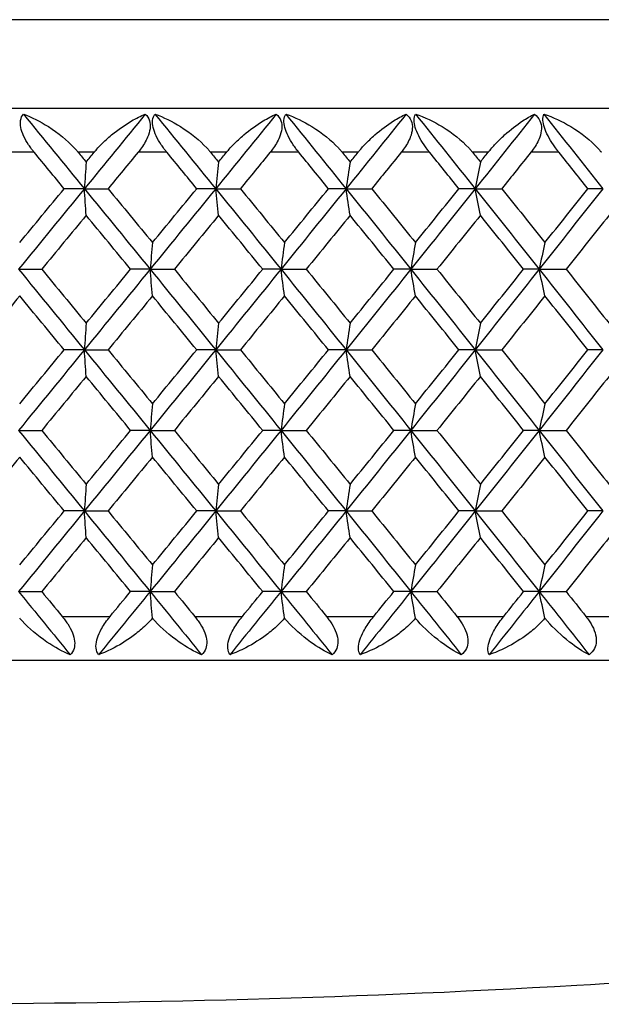
# Model space of a CAD drawing. Units: millimetres. Extents: x 24 to 867, y 24 to 606.
# Drawn here: x 178 to 183, y 494 to 502 of the extents above; entities that cross this region are included whole.
import ezdxf

# ---------------------------------------------------------------- set-up
doc = ezdxf.new("R2010")
doc.units = ezdxf.units.MM
doc.header["$LTSCALE"] = 3
doc.layers.add('Visible (ISO)', color=7, linetype='Continuous', lineweight=25, true_color=0x00003f)
doc.layers.add('Visible Narrow (ISO)', color=7, linetype='Continuous', lineweight=25, true_color=0x00003f)

msp = doc.modelspace()

# ---------------------------------------------------------------- linework, layer by layer
at = {"layer": 'Visible (ISO)'}
for p, q in [((149.7674, 501.6412), (204.1674, 501.6412)), ((178.7563, 500.9121), (178.5734, 500.9121)), ((178.7563, 500.9121), (178.9704, 500.9121)), ((179.9434, 500.9121), (179.772, 500.9121)), ((179.9434, 500.9121), (180.1669, 500.9121)), ((181.1224, 500.9121), (180.9629, 500.9121)), ((181.1224, 500.9121), (181.3545, 500.9121)), ((182.29, 500.9121), (182.1428, 500.9121)), ((182.29, 500.9121), (182.5301, 500.9121)), ((183.443, 500.9121), (183.3086, 500.9121)), ((178.1607, 500.1829), (178.37, 500.1829)), ((179.3507, 500.1829), (179.1734, 500.1829)), ((179.3507, 500.1829), (179.5695, 500.1829)), ((180.5341, 500.1829), (180.3686, 500.1829)), ((180.5341, 500.1829), (180.762, 500.1829)), ((181.7078, 500.1829), (181.5544, 500.1829)), ((181.7078, 500.1829), (181.944, 500.1829)), ((182.8685, 500.1829), (182.7277, 500.1829)), ((182.8685, 500.1829), (183.1124, 500.1829)), ((178.7563, 499.4537), (178.5734, 499.4537)), ((178.7563, 499.4537), (178.9704, 499.4537)), ((179.9434, 499.4537), (179.772, 499.4537)), ((179.9434, 499.4537), (180.1669, 499.4537)), ((181.1224, 499.4537), (180.9629, 499.4537)), ((181.1224, 499.4537), (181.3545, 499.4537)), ((182.29, 499.4537), (182.1428, 499.4537)), ((182.29, 499.4537), (182.5301, 499.4537)), ((183.443, 499.4537), (183.3086, 499.4537)), ((178.1607, 498.7246), (178.37, 498.7246)), ((179.3507, 498.7246), (179.1734, 498.7246)), ((179.3507, 498.7246), (179.5695, 498.7246)), ((180.5341, 498.7246), (180.3686, 498.7246)), ((180.5341, 498.7246), (180.762, 498.7246)), ((181.7078, 498.7246), (181.5544, 498.7246)), ((181.7078, 498.7246), (181.944, 498.7246)), ((182.8685, 498.7246), (182.7277, 498.7246)), ((182.8685, 498.7246), (183.1124, 498.7246)), ((178.7563, 497.9954), (178.5734, 497.9954)), ((178.7563, 497.9954), (178.9704, 497.9954)), ((179.9434, 497.9954), (179.772, 497.9954)), ((179.9434, 497.9954), (180.1669, 497.9954)), ((181.1224, 497.9954), (180.9629, 497.9954)), ((181.1224, 497.9954), (181.3545, 497.9954)), ((182.29, 497.9954), (182.1428, 497.9954)), ((182.29, 497.9954), (182.5301, 497.9954)), ((183.443, 497.9954), (183.3086, 497.9954)), ((178.1607, 497.2662), (178.37, 497.2662)), ((179.3507, 497.2662), (179.1734, 497.2662)), ((179.3507, 497.2662), (179.5695, 497.2662)), ((180.5341, 497.2662), (180.3686, 497.2662)), ((180.5341, 497.2662), (180.762, 497.2662)), ((181.7078, 497.2662), (181.5544, 497.2662)), ((181.7078, 497.2662), (181.944, 497.2662)), ((182.8685, 497.2662), (182.7277, 497.2662)), ((182.8685, 497.2662), (183.1124, 497.2662)), ((199.5674, 496.6412), (154.3674, 496.6412))]:
    msp.add_line(p, q, dxfattribs=at)
for points, knots in [([(178.3021, 501.2412), (178.3008, 501.2428), (178.2995, 501.2445), (178.2963, 501.2484), (178.2944, 501.2507), (178.2879, 501.2589), (178.2833, 501.2648), (178.2694, 501.2832), (178.2603, 501.2959), (178.2343, 501.3351), (178.2187, 501.3622), (178.1945, 501.4157), (178.1858, 501.4416), (178.1769, 501.4896), (178.1763, 501.511), (178.1831, 501.5533), (178.192, 501.5723), (178.2045, 501.5876)], [0.00000089, 0.00000089, 0.00000089, 0.00000089, 0.00063, 0.00063, 0.00152682, 0.00152682, 0.00376354, 0.00376354, 0.00844522, 0.00844522, 0.0179665, 0.0179665, 0.02707432, 0.02707432, 0.03556399, 0.03556399, 0.04568337, 0.04568337, 0.04568337, 0.04568337]), ([(178.2045, 501.5876), (178.2797, 501.5592), (178.3567, 501.5203), (178.5197, 501.4164), (178.6003, 501.3502), (178.6721, 501.273), (178.6797, 501.2646), (178.6893, 501.2534), (178.6916, 501.2507), (178.6948, 501.2469), (178.6958, 501.2457), (178.6978, 501.2434), (178.6986, 501.2423), (178.6995, 501.2412)], [0, 0, 0, 0, 0.02768351, 0.02768351, 0.06111246, 0.06111246, 0.06512053, 0.06512053, 0.06635376, 0.06635376, 0.06691775, 0.06691775, 0.06741081, 0.06741081, 0.06741081, 0.06741081]), ([(178.8444, 501.2412), (178.8458, 501.2429), (178.8471, 501.2445), (178.8504, 501.2484), (178.8524, 501.2508), (178.8594, 501.259), (178.8645, 501.2649), (178.8813, 501.2838), (178.8932, 501.2965), (178.9365, 501.3408), (178.9693, 501.3708), (179.061, 501.4471), (179.1222, 501.4896), (179.2241, 501.5491), (179.266, 501.5703), (179.307, 501.5876)], [0.00000069, 0.00000069, 0.00000069, 0.00000069, 0.00063374, 0.00063374, 0.00154901, 0.00154901, 0.00390117, 0.00390117, 0.00916284, 0.00916284, 0.02280176, 0.02280176, 0.0469479, 0.0469479, 0.06377761, 0.06377761, 0.06377761, 0.06377761]), ([(179.307, 501.5876), (179.3244, 501.5716), (179.3376, 501.5516), (179.3515, 501.5054), (179.353, 501.481), (179.3461, 501.4295), (179.3383, 501.4035), (179.3112, 501.3402), (179.2886, 501.3034), (179.2587, 501.2634), (179.2546, 501.2581), (179.2487, 501.2506), (179.2469, 501.2484), (179.2445, 501.2453), (179.2438, 501.2445), (179.2424, 501.2428), (179.2417, 501.242), (179.2411, 501.2412)], [0, 0, 0, 0, 0.01055462, 0.01055462, 0.02005986, 0.02005986, 0.02911691, 0.02911691, 0.04214172, 0.04214172, 0.04415589, 0.04415589, 0.04500566, 0.04500566, 0.04533894, 0.04533894, 0.04564883, 0.04564883, 0.04564883, 0.04564883]), ([(179.502, 501.2412), (179.5007, 501.2428), (179.4993, 501.2445), (179.4962, 501.2484), (179.4943, 501.2507), (179.4878, 501.2589), (179.4832, 501.2648), (179.4693, 501.2832), (179.4602, 501.2959), (179.4339, 501.3351), (179.418, 501.3622), (179.3928, 501.4157), (179.3834, 501.4416), (179.3728, 501.4896), (179.3713, 501.511), (179.3758, 501.5533), (179.3832, 501.5723), (179.3943, 501.5876)], [0.00000089, 0.00000089, 0.00000089, 0.00000089, 0.00063, 0.00063, 0.00152682, 0.00152682, 0.00376354, 0.00376354, 0.00844522, 0.00844522, 0.0179665, 0.0179665, 0.02707432, 0.02707432, 0.03556399, 0.03556399, 0.04568337, 0.04568337, 0.04568337, 0.04568337]), ([(179.3943, 501.5876), (179.4718, 501.5592), (179.5507, 501.5203), (179.7168, 501.4164), (179.7983, 501.3502), (179.8701, 501.273), (179.8777, 501.2646), (179.8873, 501.2534), (179.8895, 501.2507), (179.8928, 501.2469), (179.8938, 501.2457), (179.8957, 501.2434), (179.8966, 501.2423), (179.8975, 501.2412)], [0, 0, 0, 0, 0.02768351, 0.02768351, 0.06111246, 0.06111246, 0.06512053, 0.06512053, 0.06635376, 0.06635376, 0.06691775, 0.06691775, 0.06741081, 0.06741081, 0.06741081, 0.06741081]), ([(180.0416, 501.2412), (180.0429, 501.2429), (180.0442, 501.2445), (180.0475, 501.2484), (180.0495, 501.2508), (180.0564, 501.259), (180.0615, 501.2649), (180.0781, 501.2838), (180.0898, 501.2965), (180.1325, 501.3408), (180.1646, 501.3708), (180.2541, 501.4471), (180.3134, 501.4896), (180.4115, 501.5491), (180.4517, 501.5703), (180.4908, 501.5876)], [0.00000069, 0.00000069, 0.00000069, 0.00000069, 0.00063374, 0.00063374, 0.00154901, 0.00154901, 0.00390117, 0.00390117, 0.00916284, 0.00916284, 0.02280176, 0.02280176, 0.0469479, 0.0469479, 0.06377761, 0.06377761, 0.06377761, 0.06377761]), ([(180.4908, 501.5876), (180.5095, 501.5716), (180.524, 501.5516), (180.5403, 501.5054), (180.5428, 501.481), (180.5377, 501.4295), (180.5306, 501.4035), (180.5049, 501.3402), (180.4828, 501.3034), (180.4533, 501.2634), (180.4492, 501.2581), (180.4434, 501.2506), (180.4416, 501.2484), (180.4391, 501.2453), (180.4384, 501.2445), (180.4371, 501.2428), (180.4365, 501.242), (180.4358, 501.2412)], [0, 0, 0, 0, 0.01055462, 0.01055462, 0.02005986, 0.02005986, 0.02911691, 0.02911691, 0.04214172, 0.04214172, 0.04415589, 0.04415589, 0.04500566, 0.04500566, 0.04533894, 0.04533894, 0.04564883, 0.04564883, 0.04564883, 0.04564883]), ([(180.6949, 501.2412), (180.6936, 501.2428), (180.6923, 501.2445), (180.6891, 501.2484), (180.6873, 501.2507), (180.6808, 501.2589), (180.6762, 501.2648), (180.6624, 501.2832), (180.6532, 501.2959), (180.6268, 501.3351), (180.6106, 501.3622), (180.5844, 501.4157), (180.5744, 501.4416), (180.5622, 501.4896), (180.5597, 501.511), (180.5618, 501.5533), (180.5678, 501.5723), (180.5775, 501.5876)], [0.00000089, 0.00000089, 0.00000089, 0.00000089, 0.00063, 0.00063, 0.00152682, 0.00152682, 0.00376354, 0.00376354, 0.00844522, 0.00844522, 0.0179665, 0.0179665, 0.02707432, 0.02707432, 0.03556399, 0.03556399, 0.04568337, 0.04568337, 0.04568337, 0.04568337]), ([(180.5775, 501.5876), (180.657, 501.5592), (180.7376, 501.5203), (180.9064, 501.4164), (180.9885, 501.3502), (181.0602, 501.273), (181.0677, 501.2646), (181.0773, 501.2534), (181.0795, 501.2507), (181.0827, 501.2469), (181.0837, 501.2457), (181.0856, 501.2434), (181.0865, 501.2423), (181.0874, 501.2412)], [0, 0, 0, 0, 0.02768351, 0.02768351, 0.06111246, 0.06111246, 0.06512053, 0.06512053, 0.06635376, 0.06635376, 0.06691775, 0.06691775, 0.06741081, 0.06741081, 0.06741081, 0.06741081]), ([(181.2303, 501.2412), (181.2316, 501.2429), (181.2329, 501.2445), (181.2362, 501.2484), (181.2381, 501.2508), (181.245, 501.259), (181.25, 501.2649), (181.2664, 501.2838), (181.278, 501.2965), (181.3198, 501.3408), (181.3512, 501.3708), (181.4382, 501.4471), (181.4953, 501.4896), (181.5894, 501.5491), (181.6277, 501.5703), (181.6649, 501.5876)], [0.00000069, 0.00000069, 0.00000069, 0.00000069, 0.00063374, 0.00063374, 0.00154901, 0.00154901, 0.00390117, 0.00390117, 0.00916284, 0.00916284, 0.02280176, 0.02280176, 0.0469479, 0.0469479, 0.06377761, 0.06377761, 0.06377761, 0.06377761]), ([(181.6649, 501.5876), (181.6849, 501.5716), (181.7007, 501.5516), (181.7193, 501.5054), (181.7229, 501.481), (181.7195, 501.4295), (181.7131, 501.4035), (181.6889, 501.3402), (181.6674, 501.3034), (181.6383, 501.2634), (181.6343, 501.2581), (181.6285, 501.2506), (181.6268, 501.2484), (181.6243, 501.2453), (181.6236, 501.2445), (181.6223, 501.2428), (181.6217, 501.242), (181.621, 501.2412)], [0, 0, 0, 0, 0.01055462, 0.01055462, 0.02005986, 0.02005986, 0.02911691, 0.02911691, 0.04214172, 0.04214172, 0.04415589, 0.04415589, 0.04500566, 0.04500566, 0.04533894, 0.04533894, 0.04564883, 0.04564883, 0.04564883, 0.04564883]), ([(181.8776, 501.2412), (181.8763, 501.2428), (181.875, 501.2445), (181.8719, 501.2484), (181.87, 501.2507), (181.8636, 501.2589), (181.8591, 501.2648), (181.8453, 501.2832), (181.8362, 501.2959), (181.8096, 501.3351), (181.7932, 501.3622), (181.7662, 501.4157), (181.7555, 501.4416), (181.7417, 501.4896), (181.7383, 501.511), (181.738, 501.5533), (181.7426, 501.5723), (181.7507, 501.5876)], [0.00000089, 0.00000089, 0.00000089, 0.00000089, 0.00063, 0.00063, 0.00152682, 0.00152682, 0.00376354, 0.00376354, 0.00844522, 0.00844522, 0.0179665, 0.0179665, 0.02707432, 0.02707432, 0.03556399, 0.03556399, 0.04568337, 0.04568337, 0.04568337, 0.04568337]), ([(181.7507, 501.5876), (181.8321, 501.5592), (181.9142, 501.5203), (182.0852, 501.4164), (182.1677, 501.3502), (182.239, 501.273), (182.2465, 501.2646), (182.256, 501.2534), (182.2582, 501.2507), (182.2614, 501.2469), (182.2624, 501.2457), (182.2642, 501.2434), (182.2651, 501.2423), (182.266, 501.2412)], [0, 0, 0, 0, 0.02768351, 0.02768351, 0.06111246, 0.06111246, 0.06512053, 0.06512053, 0.06635376, 0.06635376, 0.06691775, 0.06691775, 0.06741081, 0.06741081, 0.06741081, 0.06741081]), ([(182.4073, 501.2412), (182.4086, 501.2429), (182.4099, 501.2445), (182.4131, 501.2484), (182.415, 501.2508), (182.4219, 501.259), (182.4268, 501.2649), (182.4429, 501.2838), (182.4543, 501.2965), (182.4953, 501.3408), (182.5258, 501.3708), (182.61, 501.4471), (182.6649, 501.4896), (182.7546, 501.5491), (182.791, 501.5703), (182.8261, 501.5876)], [0.00000069, 0.00000069, 0.00000069, 0.00000069, 0.00063374, 0.00063374, 0.00154901, 0.00154901, 0.00390117, 0.00390117, 0.00916284, 0.00916284, 0.02280176, 0.02280176, 0.0469479, 0.0469479, 0.06377761, 0.06377761, 0.06377761, 0.06377761]), ([(182.8261, 501.5876), (182.8474, 501.5716), (182.8644, 501.5516), (182.8853, 501.5054), (182.8899, 501.481), (182.8883, 501.4295), (182.8827, 501.4035), (182.86, 501.3402), (182.8391, 501.3034), (182.8105, 501.2634), (182.8066, 501.2581), (182.8008, 501.2506), (182.7991, 501.2484), (182.7967, 501.2453), (182.7961, 501.2445), (182.7947, 501.2428), (182.7941, 501.242), (182.7935, 501.2412)], [0, 0, 0, 0, 0.01055462, 0.01055462, 0.02005986, 0.02005986, 0.02911691, 0.02911691, 0.04214172, 0.04214172, 0.04415589, 0.04415589, 0.04500566, 0.04500566, 0.04533894, 0.04533894, 0.04564883, 0.04564883, 0.04564883, 0.04564883]), ([(183.0469, 501.2412), (183.0456, 501.2428), (183.0443, 501.2445), (183.0412, 501.2484), (183.0394, 501.2507), (183.033, 501.2589), (183.0285, 501.2648), (183.0148, 501.2832), (183.0057, 501.2959), (182.9792, 501.3351), (182.9626, 501.3622), (182.9347, 501.4157), (182.9235, 501.4416), (182.9081, 501.4896), (182.9037, 501.511), (182.9011, 501.5533), (182.9043, 501.5723), (182.9109, 501.5876)], [0.00000089, 0.00000089, 0.00000089, 0.00000089, 0.00063, 0.00063, 0.00152682, 0.00152682, 0.00376354, 0.00376354, 0.00844522, 0.00844522, 0.0179665, 0.0179665, 0.02707432, 0.02707432, 0.03556399, 0.03556399, 0.04568337, 0.04568337, 0.04568337, 0.04568337]), ([(182.9109, 501.5876), (182.9938, 501.5592), (183.0772, 501.5203), (183.2499, 501.4164), (183.3327, 501.3502), (183.4034, 501.273), (183.4108, 501.2646), (183.4202, 501.2534), (183.4224, 501.2507), (183.4255, 501.2469), (183.4265, 501.2457), (183.4284, 501.2434), (183.4292, 501.2423), (183.4301, 501.2412)], [0, 0, 0, 0, 0.02768351, 0.02768351, 0.06111246, 0.06111246, 0.06512053, 0.06512053, 0.06635376, 0.06635376, 0.06691775, 0.06691775, 0.06741081, 0.06741081, 0.06741081, 0.06741081]), ([(178.6275, 496.6948), (178.5587, 496.7233), (178.4872, 496.7621), (178.3335, 496.866), (178.256, 496.9322), (178.1854, 497.0091), (178.1782, 497.0172), (178.1711, 497.0254)], [0, 0, 0, 0, 0.02768494, 0.02768494, 0.061111, 0.061111, 0.06496581, 0.06496581, 0.06496581, 0.06496581]), ([(178.5554, 497.0412), (178.5567, 497.0396), (178.558, 497.038), (178.5612, 497.034), (178.5631, 497.0317), (178.5696, 497.0235), (178.5741, 497.0176), (178.5878, 496.9992), (178.5967, 496.9865), (178.6219, 496.9474), (178.6365, 496.9202), (178.658, 496.8667), (178.6649, 496.8408), (178.6697, 496.7928), (178.6679, 496.7714), (178.6555, 496.7291), (178.6434, 496.7101), (178.6275, 496.6948)], [0.00000069, 0.00000069, 0.00000069, 0.00000069, 0.00063004, 0.00063004, 0.00152703, 0.00152703, 0.00376482, 0.00376482, 0.00844896, 0.00844896, 0.01797075, 0.01797075, 0.02707812, 0.02707812, 0.03556777, 0.03556777, 0.04568311, 0.04568311, 0.04568311, 0.04568311]), ([(178.885, 496.6948), (178.8728, 496.7108), (178.8646, 496.7308), (178.8595, 496.777), (178.8617, 496.8015), (178.8747, 496.853), (178.8848, 496.8789), (178.9163, 496.9422), (178.9403, 496.9791), (178.9707, 497.019), (178.9748, 497.0243), (178.9808, 497.0318), (178.9826, 497.034), (178.9851, 497.0371), (178.9858, 497.038), (178.9871, 497.0396), (178.9878, 497.0404), (178.9884, 497.0412)], [0, 0, 0, 0, 0.01055462, 0.01055462, 0.02005986, 0.02005986, 0.02911691, 0.02911691, 0.04214172, 0.04214172, 0.04415589, 0.04415589, 0.04500566, 0.04500566, 0.04533894, 0.04533894, 0.04564883, 0.04564883, 0.04564883, 0.04564883]), ([(179.3715, 497.0254), (179.3676, 497.0208), (179.3635, 497.0162), (179.3477, 496.9987), (179.3355, 496.986), (179.2909, 496.9416), (179.2564, 496.9116), (179.1587, 496.8354), (179.092, 496.7929), (178.9788, 496.7334), (178.9317, 496.7122), (178.885, 496.6948)], [0.00206719, 0.00206719, 0.00206719, 0.00206719, 0.00390117, 0.00390117, 0.00916284, 0.00916284, 0.02280176, 0.02280176, 0.0469479, 0.0469479, 0.06377761, 0.06377761, 0.06377761, 0.06377761]), ([(179.8153, 496.6948), (179.7494, 496.7233), (179.6805, 496.7621), (179.5315, 496.866), (179.4556, 496.9322), (179.3857, 497.0091), (179.3786, 497.0172), (179.3715, 497.0254)], [0, 0, 0, 0, 0.02768494, 0.02768494, 0.061111, 0.061111, 0.06496581, 0.06496581, 0.06496581, 0.06496581]), ([(179.7541, 497.0412), (179.7554, 497.0396), (179.7567, 497.038), (179.7599, 497.034), (179.7617, 497.0317), (179.7682, 497.0235), (179.7727, 497.0176), (179.7863, 496.9992), (179.795, 496.9865), (179.8197, 496.9474), (179.8339, 496.9202), (179.8541, 496.8667), (179.8603, 496.8408), (179.8633, 496.7928), (179.8606, 496.7714), (179.8459, 496.7291), (179.8325, 496.7101), (179.8153, 496.6948)], [0.00000069, 0.00000069, 0.00000069, 0.00000069, 0.00063004, 0.00063004, 0.00152703, 0.00152703, 0.00376482, 0.00376482, 0.00844896, 0.00844896, 0.01797075, 0.01797075, 0.02707812, 0.02707812, 0.03556777, 0.03556777, 0.04568311, 0.04568311, 0.04568311, 0.04568311]), ([(180.0714, 496.6948), (180.0607, 496.7108), (180.054, 496.7308), (180.0514, 496.777), (180.0547, 496.8015), (180.0693, 496.853), (180.08, 496.8789), (180.1125, 496.9422), (180.1367, 496.9791), (180.1671, 497.019), (180.1712, 497.0243), (180.1771, 497.0318), (180.1789, 497.034), (180.1814, 497.0371), (180.1821, 497.038), (180.1834, 497.0396), (180.1841, 497.0404), (180.1847, 497.0412)], [0, 0, 0, 0, 0.01055462, 0.01055462, 0.02005986, 0.02005986, 0.02911691, 0.02911691, 0.04214172, 0.04214172, 0.04415589, 0.04415589, 0.04500566, 0.04500566, 0.04533894, 0.04533894, 0.04564883, 0.04564883, 0.04564883, 0.04564883]), ([(180.5654, 497.0254), (180.5614, 497.0208), (180.5574, 497.0162), (180.5416, 496.9987), (180.5294, 496.986), (180.4847, 496.9416), (180.4499, 496.9116), (180.3511, 496.8354), (180.2833, 496.7929), (180.1677, 496.7334), (180.1194, 496.7122), (180.0714, 496.6948)], [0.00206719, 0.00206719, 0.00206719, 0.00206719, 0.00390117, 0.00390117, 0.00916284, 0.00916284, 0.02280176, 0.02280176, 0.0469479, 0.0469479, 0.06377761, 0.06377761, 0.06377761, 0.06377761]), ([(180.9954, 496.6948), (180.9326, 496.7233), (180.8665, 496.7621), (180.7224, 496.866), (180.6484, 496.9322), (180.5794, 497.0091), (180.5723, 497.0172), (180.5654, 497.0254)], [0, 0, 0, 0, 0.02768494, 0.02768494, 0.061111, 0.061111, 0.06496581, 0.06496581, 0.06496581, 0.06496581]), ([(180.9451, 497.0412), (180.9464, 497.0396), (180.9477, 497.038), (180.9509, 497.034), (180.9527, 497.0317), (180.9591, 497.0235), (180.9635, 497.0176), (180.9769, 496.9992), (180.9855, 496.9865), (181.0097, 496.9474), (181.0234, 496.9202), (181.0423, 496.8667), (181.0477, 496.8408), (181.049, 496.7928), (181.0454, 496.7714), (181.0284, 496.7291), (181.0138, 496.7101), (180.9954, 496.6948)], [0.00000069, 0.00000069, 0.00000069, 0.00000069, 0.00063004, 0.00063004, 0.00152703, 0.00152703, 0.00376482, 0.00376482, 0.00844896, 0.00844896, 0.01797075, 0.01797075, 0.02707812, 0.02707812, 0.03556777, 0.03556777, 0.04568311, 0.04568311, 0.04568311, 0.04568311]), ([(181.2493, 496.6948), (181.2402, 496.7108), (181.2349, 496.7308), (181.2349, 496.777), (181.2391, 496.8015), (181.2553, 496.853), (181.2666, 496.8789), (181.3, 496.9422), (181.3244, 496.9791), (181.3547, 497.019), (181.3588, 497.0243), (181.3647, 497.0318), (181.3664, 497.034), (181.3689, 497.0371), (181.3696, 497.038), (181.3709, 497.0396), (181.3716, 497.0404), (181.3722, 497.0412)], [0, 0, 0, 0, 0.01055462, 0.01055462, 0.02005986, 0.02005986, 0.02911691, 0.02911691, 0.04214172, 0.04214172, 0.04415589, 0.04415589, 0.04500566, 0.04500566, 0.04533894, 0.04533894, 0.04564883, 0.04564883, 0.04564883, 0.04564883]), ([(181.7493, 497.0254), (181.7454, 497.0208), (181.7414, 497.0162), (181.7257, 496.9987), (181.7135, 496.986), (181.6688, 496.9416), (181.6339, 496.9116), (181.5343, 496.8354), (181.4655, 496.7929), (181.3478, 496.7334), (181.2985, 496.7122), (181.2493, 496.6948)], [0.00206719, 0.00206719, 0.00206719, 0.00206719, 0.00390117, 0.00390117, 0.00916284, 0.00916284, 0.02280176, 0.02280176, 0.0469479, 0.0469479, 0.06377761, 0.06377761, 0.06377761, 0.06377761]), ([(182.1643, 496.6948), (182.1049, 496.7233), (182.0417, 496.7621), (181.9031, 496.866), (181.8311, 496.9322), (181.7632, 497.0091), (181.7562, 497.0172), (181.7493, 497.0254)], [0, 0, 0, 0, 0.02768494, 0.02768494, 0.061111, 0.061111, 0.06496581, 0.06496581, 0.06496581, 0.06496581]), ([(182.1252, 497.0412), (182.1265, 497.0396), (182.1278, 497.038), (182.131, 497.034), (182.1328, 497.0317), (182.1391, 497.0235), (182.1434, 497.0176), (182.1566, 496.9992), (182.1651, 496.9865), (182.1886, 496.9474), (182.2017, 496.9202), (182.2193, 496.8667), (182.224, 496.8408), (182.2235, 496.7928), (182.2189, 496.7714), (182.1998, 496.7291), (182.184, 496.7101), (182.1643, 496.6948)], [0.00000069, 0.00000069, 0.00000069, 0.00000069, 0.00063004, 0.00063004, 0.00152703, 0.00152703, 0.00376482, 0.00376482, 0.00844896, 0.00844896, 0.01797075, 0.01797075, 0.02707812, 0.02707812, 0.03556777, 0.03556777, 0.04568311, 0.04568311, 0.04568311, 0.04568311]), ([(182.4155, 496.6948), (182.4079, 496.7108), (182.4042, 496.7308), (182.4067, 496.777), (182.4119, 496.8015), (182.4296, 496.853), (182.4415, 496.8789), (182.4757, 496.9422), (182.5002, 496.9791), (182.5303, 497.019), (182.5343, 497.0243), (182.5402, 497.0318), (182.5419, 497.034), (182.5443, 497.0371), (182.545, 497.038), (182.5463, 497.0396), (182.547, 497.0404), (182.5476, 497.0412)], [0, 0, 0, 0, 0.01055462, 0.01055462, 0.02005986, 0.02005986, 0.02911691, 0.02911691, 0.04214172, 0.04214172, 0.04415589, 0.04415589, 0.04500566, 0.04500566, 0.04533894, 0.04533894, 0.04564883, 0.04564883, 0.04564883, 0.04564883]), ([(182.9202, 497.0254), (182.9163, 497.0208), (182.9123, 497.0162), (182.8967, 496.9987), (182.8847, 496.986), (182.8401, 496.9416), (182.8051, 496.9116), (182.705, 496.8354), (182.6355, 496.7929), (182.516, 496.7334), (182.4657, 496.7122), (182.4155, 496.6948)], [0.00206719, 0.00206719, 0.00206719, 0.00206719, 0.00390117, 0.00390117, 0.00916284, 0.00916284, 0.02280176, 0.02280176, 0.0469479, 0.0469479, 0.06377761, 0.06377761, 0.06377761, 0.06377761]), ([(183.319, 496.6948), (183.263, 496.7233), (183.2031, 496.7621), (183.0702, 496.866), (183.0005, 496.9322), (182.9338, 497.0091), (182.927, 497.0172), (182.9202, 497.0254)], [0, 0, 0, 0, 0.02768494, 0.02768494, 0.061111, 0.061111, 0.06496581, 0.06496581, 0.06496581, 0.06496581]), ([(183.2912, 497.0412), (183.2925, 497.0396), (183.2938, 497.038), (183.2969, 497.034), (183.2987, 497.0317), (183.3049, 497.0235), (183.3092, 497.0176), (183.3221, 496.9992), (183.3303, 496.9865), (183.3532, 496.9474), (183.3657, 496.9202), (183.3819, 496.8667), (183.3858, 496.8408), (183.3835, 496.7928), (183.3781, 496.7714), (183.3569, 496.7291), (183.3399, 496.7101), (183.319, 496.6948)], [0.00000069, 0.00000069, 0.00000069, 0.00000069, 0.00063004, 0.00063004, 0.00152703, 0.00152703, 0.00376482, 0.00376482, 0.00844896, 0.00844896, 0.01797075, 0.01797075, 0.02707812, 0.02707812, 0.03556777, 0.03556777, 0.04568311, 0.04568311, 0.04568311, 0.04568311]), ([(185.1951, 493.8412), (184.5306, 493.7858), (183.8676, 493.7396), (181.0707, 493.5768), (178.9692, 493.5311), (176.9674, 493.5311), (174.9657, 493.5311), (172.8641, 493.5768), (170.0673, 493.7396), (169.4042, 493.7858), (168.7397, 493.8412)], [-0.785895, -0.785895, -0.785895, -0.785895, -0.60053, -0.60053, 0, 0, 0, 0.60053, 0.60053, 0.785895, 0.785895, 0.785895, 0.785895])]:
    msp.add_open_spline(points, degree=3, knots=knots, dxfattribs=at)
for points in [[(178.2045, 501.5876), (178.3886, 501.3624), (178.5725, 501.1372), (178.7563, 500.9121)], [(179.307, 501.5876), (179.1237, 501.3624), (178.9401, 501.1372), (178.7563, 500.9121)], [(179.3943, 501.5876), (179.5776, 501.3624), (179.7607, 501.1372), (179.9434, 500.9121)], [(180.4908, 501.5876), (180.3087, 501.3624), (180.1262, 501.1372), (179.9434, 500.9121)], [(180.5775, 501.5876), (180.7595, 501.3624), (180.9411, 501.1372), (181.1224, 500.9121)], [(181.6649, 501.5876), (181.4845, 501.3624), (181.3037, 501.1372), (181.1224, 500.9121)], [(181.7507, 501.5876), (181.931, 501.3624), (182.1107, 501.1372), (182.29, 500.9121)], [(182.8261, 501.5876), (182.648, 501.3624), (182.4692, 501.1372), (182.29, 500.9121)], [(182.9109, 501.5876), (183.0888, 501.3624), (183.2662, 501.1372), (183.443, 500.9121)], [(178.5734, 500.9121), (178.483, 501.0218), (178.3926, 501.1315), (178.3021, 501.2412)], [(178.6995, 501.2412), (178.7237, 501.2119), (178.7478, 501.1825), (178.772, 501.1532)], [(178.772, 501.1532), (178.7961, 501.1825), (178.8203, 501.2119), (178.8444, 501.2412)], [(179.2411, 501.2412), (179.1509, 501.1315), (179.0607, 501.0218), (178.9704, 500.9121)], [(179.772, 500.9121), (179.6821, 501.0218), (179.5921, 501.1315), (179.502, 501.2412)], [(179.8975, 501.2412), (179.9215, 501.2119), (179.9455, 501.1825), (179.9695, 501.1532)], [(179.9695, 501.1532), (179.9935, 501.1825), (180.0176, 501.2119), (180.0416, 501.2412)], [(180.4358, 501.2412), (180.3462, 501.1315), (180.2566, 501.0218), (180.1669, 500.9121)], [(180.9629, 500.9121), (180.8737, 501.0218), (180.7843, 501.1315), (180.6949, 501.2412)], [(181.0874, 501.2412), (181.1112, 501.2119), (181.135, 501.1825), (181.1588, 501.1532)], [(181.1588, 501.1532), (181.1827, 501.1825), (181.2065, 501.2119), (181.2303, 501.2412)], [(181.621, 501.2412), (181.5323, 501.1315), (181.4434, 501.0218), (181.3545, 500.9121)], [(182.1428, 500.9121), (182.0545, 501.0218), (181.9661, 501.1315), (181.8776, 501.2412)], [(182.266, 501.2412), (182.2895, 501.2119), (182.3131, 501.1825), (182.3367, 501.1532)], [(182.3367, 501.1532), (182.3602, 501.1825), (182.3838, 501.2119), (182.4073, 501.2412)], [(182.7935, 501.2412), (182.7058, 501.1315), (182.618, 501.0218), (182.5301, 500.9121)], [(183.3086, 500.9121), (183.2215, 501.0218), (183.1343, 501.1315), (183.0469, 501.2412)], [(178.772, 501.1532), (178.7667, 501.0733), (178.7615, 500.9929), (178.7563, 500.9121)], [(179.9695, 501.1532), (179.9608, 501.0733), (179.9521, 500.9929), (179.9434, 500.9121)], [(181.1588, 501.1532), (181.1466, 501.0733), (181.1345, 500.9929), (181.1224, 500.9121)], [(182.3367, 501.1532), (182.321, 501.0733), (182.3054, 500.9929), (182.29, 500.9121)], [(178.7563, 500.9121), (178.5579, 500.669), (178.3594, 500.4259), (178.1607, 500.1829)], [(178.1712, 500.424), (178.3053, 500.5867), (178.4394, 500.7494), (178.5734, 500.9121)], [(178.772, 500.6709), (178.7667, 500.7509), (178.7615, 500.8312), (178.7563, 500.9121)], [(178.7563, 500.9121), (178.9546, 500.669), (179.1528, 500.4259), (179.3507, 500.1829)], [(178.9704, 500.9121), (179.1043, 500.7494), (179.238, 500.5867), (179.3716, 500.424)], [(179.9434, 500.9121), (179.7462, 500.669), (179.5486, 500.4259), (179.3507, 500.1829)], [(179.3716, 500.424), (179.5052, 500.5867), (179.6386, 500.7494), (179.772, 500.9121)], [(179.9695, 500.6709), (179.9608, 500.7509), (179.9521, 500.8312), (179.9434, 500.9121)], [(179.9434, 500.9121), (180.1407, 500.669), (180.3376, 500.4259), (180.5341, 500.1829)], [(180.1669, 500.9121), (180.2999, 500.7494), (180.4327, 500.5867), (180.5654, 500.424)], [(181.1224, 500.9121), (180.9268, 500.669), (180.7306, 500.4259), (180.5341, 500.1829)], [(180.5654, 500.424), (180.6981, 500.5867), (180.8306, 500.7494), (180.9629, 500.9121)], [(181.1588, 500.6709), (181.1466, 500.7509), (181.1345, 500.8312), (181.1224, 500.9121)], [(181.1224, 500.9121), (181.318, 500.669), (181.5132, 500.4259), (181.7078, 500.1829)], [(181.3545, 500.9121), (181.4864, 500.7494), (181.618, 500.5867), (181.7494, 500.424)], [(182.29, 500.9121), (182.0965, 500.669), (181.9024, 500.4259), (181.7078, 500.1829)], [(181.7494, 500.424), (181.8808, 500.5867), (182.0119, 500.7494), (182.1428, 500.9121)], [(182.3367, 500.6709), (182.321, 500.7509), (182.3054, 500.8312), (182.29, 500.9121)], [(182.29, 500.9121), (182.4835, 500.669), (182.6763, 500.4259), (182.8685, 500.1829)], [(182.5301, 500.9121), (182.6605, 500.7494), (182.7905, 500.5867), (182.9203, 500.424)], [(183.443, 500.9121), (183.2522, 500.669), (183.0607, 500.4259), (182.8685, 500.1829)], [(182.9203, 500.424), (183.05, 500.5867), (183.1795, 500.7494), (183.3086, 500.9121)], [(178.772, 500.6709), (178.6381, 500.5082), (178.504, 500.3455), (178.37, 500.1829)], [(179.1734, 500.1829), (179.0397, 500.3456), (178.9059, 500.5082), (178.772, 500.6709)], [(179.9695, 500.6709), (179.8363, 500.5082), (179.703, 500.3455), (179.5695, 500.1829)], [(180.3686, 500.1829), (180.2357, 500.3456), (180.1027, 500.5082), (179.9695, 500.6709)], [(181.1588, 500.6709), (181.0267, 500.5082), (180.8944, 500.3455), (180.762, 500.1829)], [(181.5544, 500.1829), (181.4228, 500.3456), (181.2909, 500.5082), (181.1588, 500.6709)], [(182.3367, 500.6709), (182.206, 500.5082), (182.0751, 500.3455), (181.944, 500.1829)], [(182.7277, 500.1829), (182.5976, 500.3456), (182.4673, 500.5082), (182.3367, 500.6709)], [(183.4998, 500.6709), (183.371, 500.5082), (183.2418, 500.3455), (183.1124, 500.1829)], [(179.3716, 500.424), (179.3646, 500.3441), (179.3576, 500.2637), (179.3507, 500.1829)], [(180.5654, 500.424), (180.5549, 500.3441), (180.5445, 500.2637), (180.5341, 500.1829)], [(181.7494, 500.424), (181.7354, 500.3441), (181.7216, 500.2637), (181.7078, 500.1829)], [(182.9203, 500.424), (182.9029, 500.3441), (182.8856, 500.2637), (182.8685, 500.1829)], [(178.1607, 500.1829), (178.3594, 499.9398), (178.5579, 499.6968), (178.7563, 499.4537)], [(178.37, 500.1829), (178.5041, 500.0202), (178.6381, 499.8575), (178.772, 499.6949)], [(179.3507, 500.1829), (179.1528, 499.9398), (178.9546, 499.6968), (178.7563, 499.4537)], [(178.772, 499.6949), (178.9059, 499.8575), (179.0397, 500.0202), (179.1734, 500.1829)], [(179.3716, 499.9417), (179.3646, 500.0217), (179.3576, 500.1021), (179.3507, 500.1829)], [(179.3507, 500.1829), (179.5486, 499.9398), (179.7462, 499.6968), (179.9434, 499.4537)], [(179.5695, 500.1829), (179.703, 500.0202), (179.8363, 499.8575), (179.9695, 499.6949)], [(180.5341, 500.1829), (180.3376, 499.9398), (180.1407, 499.6968), (179.9434, 499.4537)], [(179.9695, 499.6949), (180.1027, 499.8575), (180.2357, 500.0202), (180.3686, 500.1829)], [(180.5654, 499.9417), (180.5549, 500.0217), (180.5445, 500.1021), (180.5341, 500.1829)], [(180.5341, 500.1829), (180.7306, 499.9398), (180.9268, 499.6968), (181.1224, 499.4537)], [(180.762, 500.1829), (180.8945, 500.0202), (181.0268, 499.8575), (181.1588, 499.6949)], [(181.7078, 500.1829), (181.5132, 499.9398), (181.318, 499.6968), (181.1224, 499.4537)], [(181.1588, 499.6949), (181.2909, 499.8575), (181.4228, 500.0202), (181.5544, 500.1829)], [(181.7494, 499.9417), (181.7354, 500.0217), (181.7216, 500.1021), (181.7078, 500.1829)], [(181.7078, 500.1829), (181.9024, 499.9398), (182.0965, 499.6968), (182.29, 499.4537)], [(181.944, 500.1829), (182.0752, 500.0202), (182.206, 499.8575), (182.3367, 499.6949)], [(182.8685, 500.1829), (182.6763, 499.9398), (182.4835, 499.6968), (182.29, 499.4537)], [(182.3367, 499.6949), (182.4673, 499.8575), (182.5976, 500.0202), (182.7277, 500.1829)], [(182.9203, 499.9417), (182.9029, 500.0217), (182.8856, 500.1021), (182.8685, 500.1829)], [(182.8685, 500.1829), (183.0607, 499.9398), (183.2522, 499.6968), (183.443, 499.4537)], [(183.1124, 500.1829), (183.2418, 500.0202), (183.371, 499.8575), (183.4998, 499.6949)], [(178.1712, 499.9417), (178.037, 499.7791), (177.9028, 499.6164), (177.7685, 499.4537)], [(178.5734, 499.4537), (178.4394, 499.6164), (178.3053, 499.7791), (178.1712, 499.9417)], [(179.3716, 499.9417), (179.238, 499.7791), (179.1043, 499.6164), (178.9704, 499.4537)], [(179.772, 499.4537), (179.6387, 499.6164), (179.5052, 499.7791), (179.3716, 499.9417)], [(180.5654, 499.9417), (180.4327, 499.7791), (180.2999, 499.6164), (180.1669, 499.4537)], [(180.9629, 499.4537), (180.8306, 499.6164), (180.6981, 499.7791), (180.5654, 499.9417)], [(181.7494, 499.9417), (181.618, 499.7791), (181.4864, 499.6164), (181.3545, 499.4537)], [(182.1428, 499.4537), (182.0119, 499.6164), (181.8808, 499.7791), (181.7494, 499.9417)], [(182.9203, 499.9417), (182.7905, 499.7791), (182.6604, 499.6164), (182.5301, 499.4537)], [(183.3086, 499.4537), (183.1795, 499.6164), (183.05, 499.7791), (182.9203, 499.9417)], [(178.772, 499.6949), (178.7667, 499.6149), (178.7615, 499.5345), (178.7563, 499.4537)], [(179.9695, 499.6949), (179.9608, 499.6149), (179.9521, 499.5345), (179.9434, 499.4537)], [(181.1588, 499.6949), (181.1466, 499.6149), (181.1345, 499.5345), (181.1224, 499.4537)], [(182.3367, 499.6949), (182.321, 499.6149), (182.3054, 499.5345), (182.29, 499.4537)], [(178.7563, 499.4537), (178.5579, 499.2107), (178.3594, 498.9676), (178.1607, 498.7246)], [(178.1712, 498.9657), (178.3053, 499.1284), (178.4394, 499.2911), (178.5734, 499.4537)], [(178.772, 499.2126), (178.7667, 499.2925), (178.7615, 499.3729), (178.7563, 499.4537)], [(178.7563, 499.4537), (178.9546, 499.2107), (179.1528, 498.9676), (179.3507, 498.7246)], [(178.9704, 499.4537), (179.1043, 499.2911), (179.238, 499.1284), (179.3716, 498.9657)], [(179.9434, 499.4537), (179.7462, 499.2107), (179.5486, 498.9676), (179.3507, 498.7246)], [(179.3716, 498.9657), (179.5052, 499.1284), (179.6386, 499.2911), (179.772, 499.4537)], [(179.9695, 499.2126), (179.9608, 499.2925), (179.9521, 499.3729), (179.9434, 499.4537)], [(179.9434, 499.4537), (180.1407, 499.2107), (180.3376, 498.9676), (180.5341, 498.7246)], [(180.1669, 499.4537), (180.2999, 499.2911), (180.4327, 499.1284), (180.5654, 498.9657)], [(181.1224, 499.4537), (180.9268, 499.2107), (180.7306, 498.9676), (180.5341, 498.7246)], [(180.5654, 498.9657), (180.6981, 499.1284), (180.8306, 499.2911), (180.9629, 499.4537)], [(181.1588, 499.2126), (181.1466, 499.2925), (181.1345, 499.3729), (181.1224, 499.4537)], [(181.1224, 499.4537), (181.318, 499.2107), (181.5132, 498.9676), (181.7078, 498.7246)], [(181.3545, 499.4537), (181.4864, 499.2911), (181.618, 499.1284), (181.7494, 498.9657)], [(182.29, 499.4537), (182.0965, 499.2107), (181.9024, 498.9676), (181.7078, 498.7246)], [(181.7494, 498.9657), (181.8808, 499.1284), (182.0119, 499.2911), (182.1428, 499.4537)], [(182.3367, 499.2126), (182.321, 499.2925), (182.3054, 499.3729), (182.29, 499.4537)], [(182.29, 499.4537), (182.4835, 499.2107), (182.6763, 498.9676), (182.8685, 498.7246)], [(182.5301, 499.4537), (182.6605, 499.2911), (182.7905, 499.1284), (182.9203, 498.9657)], [(183.443, 499.4537), (183.2522, 499.2107), (183.0607, 498.9676), (182.8685, 498.7246)], [(182.9203, 498.9657), (183.05, 499.1284), (183.1795, 499.2911), (183.3086, 499.4537)], [(178.772, 499.2126), (178.6381, 499.0499), (178.5041, 498.8872), (178.37, 498.7246)], [(179.1734, 498.7246), (179.0397, 498.8872), (178.9059, 499.0499), (178.772, 499.2126)], [(179.9695, 499.2126), (179.8363, 499.0499), (179.703, 498.8872), (179.5695, 498.7246)], [(180.3686, 498.7246), (180.2357, 498.8872), (180.1027, 499.0499), (179.9695, 499.2126)], [(181.1588, 499.2126), (181.0268, 499.0499), (180.8945, 498.8872), (180.762, 498.7246)], [(181.5544, 498.7246), (181.4228, 498.8872), (181.2909, 499.0499), (181.1588, 499.2126)], [(182.3367, 499.2126), (182.206, 499.0499), (182.0752, 498.8872), (181.944, 498.7246)], [(182.7277, 498.7246), (182.5976, 498.8872), (182.4673, 499.0499), (182.3367, 499.2126)], [(183.4998, 499.2126), (183.371, 499.0499), (183.2418, 498.8872), (183.1124, 498.7246)], [(179.3716, 498.9657), (179.3646, 498.8858), (179.3576, 498.8054), (179.3507, 498.7246)], [(180.5654, 498.9657), (180.5549, 498.8858), (180.5445, 498.8054), (180.5341, 498.7246)], [(181.7494, 498.9657), (181.7354, 498.8858), (181.7216, 498.8054), (181.7078, 498.7246)], [(182.9203, 498.9657), (182.9029, 498.8858), (182.8856, 498.8054), (182.8685, 498.7246)], [(178.1607, 498.7246), (178.3594, 498.4815), (178.5579, 498.2384), (178.7563, 497.9954)], [(178.37, 498.7246), (178.5041, 498.5619), (178.6381, 498.3992), (178.772, 498.2365)], [(179.3507, 498.7246), (179.1528, 498.4815), (178.9546, 498.2384), (178.7563, 497.9954)], [(178.772, 498.2365), (178.9059, 498.3992), (179.0397, 498.5619), (179.1734, 498.7246)], [(179.3716, 498.4834), (179.3646, 498.5634), (179.3576, 498.6437), (179.3507, 498.7246)], [(179.3507, 498.7246), (179.5486, 498.4815), (179.7462, 498.2384), (179.9434, 497.9954)], [(179.5695, 498.7246), (179.703, 498.5619), (179.8363, 498.3992), (179.9695, 498.2365)], [(180.5341, 498.7246), (180.3376, 498.4815), (180.1407, 498.2384), (179.9434, 497.9954)], [(179.9695, 498.2365), (180.1027, 498.3992), (180.2357, 498.5619), (180.3686, 498.7246)], [(180.5654, 498.4834), (180.5549, 498.5634), (180.5445, 498.6437), (180.5341, 498.7246)], [(180.5341, 498.7246), (180.7306, 498.4815), (180.9268, 498.2384), (181.1224, 497.9954)], [(180.762, 498.7246), (180.8945, 498.5619), (181.0268, 498.3992), (181.1588, 498.2365)], [(181.7078, 498.7246), (181.5132, 498.4815), (181.318, 498.2384), (181.1224, 497.9954)], [(181.1588, 498.2365), (181.2909, 498.3992), (181.4228, 498.5619), (181.5544, 498.7246)], [(181.7494, 498.4834), (181.7354, 498.5634), (181.7216, 498.6437), (181.7078, 498.7246)], [(181.7078, 498.7246), (181.9024, 498.4815), (182.0965, 498.2384), (182.29, 497.9954)], [(181.944, 498.7246), (182.0752, 498.5619), (182.206, 498.3992), (182.3367, 498.2365)], [(182.8685, 498.7246), (182.6763, 498.4815), (182.4835, 498.2384), (182.29, 497.9954)], [(182.3367, 498.2365), (182.4673, 498.3992), (182.5976, 498.5619), (182.7277, 498.7246)], [(182.9203, 498.4834), (182.9029, 498.5634), (182.8856, 498.6437), (182.8685, 498.7246)], [(182.8685, 498.7246), (183.0607, 498.4815), (183.2522, 498.2384), (183.443, 497.9954)], [(183.1124, 498.7246), (183.2418, 498.5619), (183.371, 498.3992), (183.4998, 498.2365)], [(178.1712, 498.4834), (178.037, 498.3207), (177.9028, 498.1581), (177.7685, 497.9954)], [(178.5734, 497.9954), (178.4394, 498.1581), (178.3053, 498.3207), (178.1712, 498.4834)], [(179.3716, 498.4834), (179.238, 498.3207), (179.1043, 498.1581), (178.9704, 497.9954)], [(179.772, 497.9954), (179.6386, 498.1581), (179.5052, 498.3207), (179.3716, 498.4834)], [(180.5654, 498.4834), (180.4327, 498.3207), (180.2999, 498.1581), (180.1669, 497.9954)], [(180.9629, 497.9954), (180.8306, 498.1581), (180.6981, 498.3207), (180.5654, 498.4834)], [(181.7494, 498.4834), (181.618, 498.3207), (181.4864, 498.1581), (181.3545, 497.9954)], [(182.1428, 497.9954), (182.0119, 498.1581), (181.8808, 498.3207), (181.7494, 498.4834)], [(182.9203, 498.4834), (182.7905, 498.3207), (182.6605, 498.1581), (182.5301, 497.9954)], [(183.3086, 497.9954), (183.1795, 498.1581), (183.05, 498.3207), (182.9203, 498.4834)], [(178.772, 498.2365), (178.7667, 498.1566), (178.7615, 498.0762), (178.7563, 497.9954)], [(179.9695, 498.2365), (179.9608, 498.1566), (179.9521, 498.0762), (179.9434, 497.9954)], [(181.1588, 498.2365), (181.1466, 498.1566), (181.1345, 498.0762), (181.1224, 497.9954)], [(182.3367, 498.2365), (182.321, 498.1566), (182.3054, 498.0762), (182.29, 497.9954)], [(178.7563, 497.9954), (178.5579, 497.7523), (178.3594, 497.5093), (178.1607, 497.2662)], [(178.1712, 497.5074), (178.3053, 497.6701), (178.4394, 497.8327), (178.5734, 497.9954)], [(178.772, 497.7542), (178.7667, 497.8342), (178.7615, 497.9146), (178.7563, 497.9954)], [(178.7563, 497.9954), (178.9546, 497.7523), (179.1528, 497.5093), (179.3507, 497.2662)], [(178.9704, 497.9954), (179.1043, 497.8327), (179.238, 497.6701), (179.3716, 497.5074)], [(179.9434, 497.9954), (179.7462, 497.7523), (179.5486, 497.5093), (179.3507, 497.2662)], [(179.3716, 497.5074), (179.5052, 497.6701), (179.6387, 497.8327), (179.772, 497.9954)], [(179.9695, 497.7542), (179.9608, 497.8342), (179.9521, 497.9146), (179.9434, 497.9954)], [(179.9434, 497.9954), (180.1407, 497.7523), (180.3376, 497.5093), (180.5341, 497.2662)], [(180.1669, 497.9954), (180.2999, 497.8327), (180.4327, 497.6701), (180.5654, 497.5074)], [(181.1224, 497.9954), (180.9268, 497.7523), (180.7306, 497.5093), (180.5341, 497.2662)], [(180.5654, 497.5074), (180.6981, 497.6701), (180.8306, 497.8327), (180.9629, 497.9954)], [(181.1588, 497.7542), (181.1466, 497.8342), (181.1345, 497.9146), (181.1224, 497.9954)], [(181.1224, 497.9954), (181.318, 497.7523), (181.5132, 497.5093), (181.7078, 497.2662)], [(181.3545, 497.9954), (181.4864, 497.8327), (181.618, 497.6701), (181.7494, 497.5074)], [(182.29, 497.9954), (182.0965, 497.7523), (181.9024, 497.5093), (181.7078, 497.2662)], [(181.7494, 497.5074), (181.8808, 497.6701), (182.012, 497.8327), (182.1428, 497.9954)], [(182.3367, 497.7542), (182.321, 497.8342), (182.3054, 497.9146), (182.29, 497.9954)], [(182.29, 497.9954), (182.4835, 497.7523), (182.6763, 497.5093), (182.8685, 497.2662)], [(182.5301, 497.9954), (182.6604, 497.8327), (182.7905, 497.6701), (182.9203, 497.5074)], [(183.443, 497.9954), (183.2522, 497.7523), (183.0607, 497.5093), (182.8685, 497.2662)], [(182.9203, 497.5074), (183.05, 497.6701), (183.1795, 497.8327), (183.3086, 497.9954)], [(178.772, 497.7542), (178.6381, 497.5916), (178.5041, 497.4289), (178.37, 497.2662)], [(179.1734, 497.2662), (179.0397, 497.4289), (178.9059, 497.5916), (178.772, 497.7542)], [(179.9695, 497.7542), (179.8364, 497.5916), (179.703, 497.4289), (179.5695, 497.2662)], [(180.3686, 497.2662), (180.2357, 497.4289), (180.1027, 497.5916), (179.9695, 497.7542)], [(181.1588, 497.7542), (181.0268, 497.5916), (180.8945, 497.4289), (180.762, 497.2662)], [(181.5544, 497.2662), (181.4228, 497.4289), (181.2909, 497.5916), (181.1588, 497.7542)], [(182.3367, 497.7542), (182.2061, 497.5916), (182.0752, 497.4289), (181.944, 497.2662)], [(182.7277, 497.2662), (182.5976, 497.4289), (182.4673, 497.5916), (182.3367, 497.7542)], [(183.4998, 497.7542), (183.371, 497.5916), (183.2419, 497.4289), (183.1124, 497.2662)], [(179.3716, 497.5074), (179.3646, 497.4274), (179.3576, 497.347), (179.3507, 497.2662)], [(180.5654, 497.5074), (180.5549, 497.4274), (180.5445, 497.347), (180.5341, 497.2662)], [(181.7494, 497.5074), (181.7354, 497.4274), (181.7216, 497.347), (181.7078, 497.2662)], [(182.9203, 497.5074), (182.9029, 497.4274), (182.8856, 497.347), (182.8685, 497.2662)], [(178.1607, 497.2662), (178.3164, 497.0758), (178.472, 496.8853), (178.6275, 496.6948)], [(178.37, 497.2662), (178.4318, 497.1912), (178.4936, 497.1162), (178.5554, 497.0412)], [(179.3507, 497.2662), (179.1956, 497.0758), (179.0404, 496.8853), (178.885, 496.6948)], [(178.9884, 497.0412), (179.0501, 497.1162), (179.1118, 497.1912), (179.1734, 497.2662)], [(179.3715, 497.0254), (179.3645, 497.1053), (179.3576, 497.1855), (179.3507, 497.2662)], [(179.3507, 497.2662), (179.5057, 497.0758), (179.6606, 496.8853), (179.8153, 496.6948)], [(179.5695, 497.2662), (179.6311, 497.1912), (179.6926, 497.1162), (179.7541, 497.0412)], [(180.5341, 497.2662), (180.3801, 497.0758), (180.2259, 496.8853), (180.0714, 496.6948)], [(180.1847, 497.0412), (180.2461, 497.1162), (180.3073, 497.1912), (180.3686, 497.2662)], [(180.5654, 497.0254), (180.5549, 497.1053), (180.5445, 497.1855), (180.5341, 497.2662)], [(180.5341, 497.2662), (180.6881, 497.0758), (180.8419, 496.8853), (180.9954, 496.6948)], [(180.762, 497.2662), (180.8231, 497.1912), (180.8841, 497.1162), (180.9451, 497.0412)], [(181.7078, 497.2662), (181.5553, 497.0758), (181.4025, 496.8853), (181.2493, 496.6948)], [(181.3722, 497.0412), (181.433, 497.1162), (181.4937, 497.1912), (181.5544, 497.2662)], [(181.7493, 497.0254), (181.7354, 497.1053), (181.7215, 497.1855), (181.7078, 497.2662)], [(181.7078, 497.2662), (181.8603, 497.0758), (182.0125, 496.8853), (182.1643, 496.6948)], [(181.944, 497.2662), (182.0045, 497.1912), (182.0649, 497.1162), (182.1252, 497.0412)], [(182.8685, 497.2662), (182.7179, 497.0758), (182.5669, 496.8853), (182.4155, 496.6948)], [(182.5476, 497.0412), (182.6077, 497.1162), (182.6677, 497.1912), (182.7277, 497.2662)], [(182.9202, 497.0254), (182.9028, 497.1053), (182.8856, 497.1855), (182.8685, 497.2662)], [(182.8685, 497.2662), (183.0191, 497.0758), (183.1693, 496.8853), (183.319, 496.6948)], [(183.1124, 497.2662), (183.1721, 497.1912), (183.2317, 497.1162), (183.2912, 497.0412)]]:
    msp.add_open_spline(points, degree=3, dxfattribs=at)
at = {"layer": 'Visible Narrow (ISO)'}
for p, q in [((204.9674, 502.4412), (148.9674, 502.4412)), ((178.3021, 501.2412), (178.0401, 501.2412)), ((178.8444, 501.2412), (178.6995, 501.2412)), ((179.502, 501.2412), (179.2411, 501.2412)), ((180.0416, 501.2412), (179.8975, 501.2412)), ((180.6949, 501.2412), (180.4358, 501.2412)), ((181.2303, 501.2412), (181.0874, 501.2412)), ((181.8776, 501.2412), (181.621, 501.2412)), ((182.4073, 501.2412), (182.266, 501.2412)), ((183.0469, 501.2412), (182.7935, 501.2412)), ((178.5554, 497.0412), (178.9884, 497.0412)), ((179.7541, 497.0412), (180.1847, 497.0412)), ((180.9451, 497.0412), (181.3722, 497.0412)), ((182.1252, 497.0412), (182.5476, 497.0412)), ((183.2912, 497.0412), (183.7077, 497.0412))]:
    msp.add_line(p, q, dxfattribs=at)

doc.saveas('drawing.dxf')
